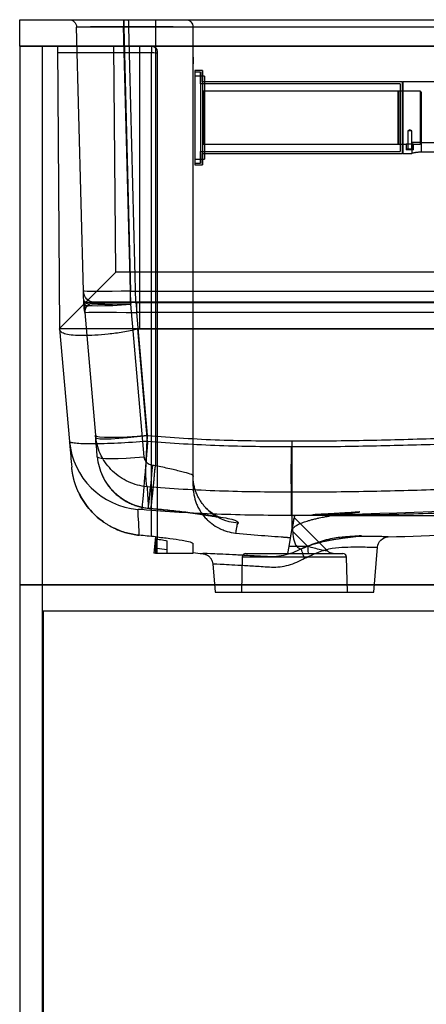
# Model space of a CAD drawing. Units: millimetres. Extents: x 426 to 1478, y 70 to 1608.
# Drawn here: x 1165 to 1273, y 797 to 1058 of the extents above; entities that cross this region are included whole.
import ezdxf
from ezdxf.lldxf.tags import DXFTag

# ---------------------------------------------------------------- set-up
doc = ezdxf.new("R2010")
doc.units = ezdxf.units.MM
doc.layers.add('1', color=7, linetype='Continuous')
doc.layers.add('256', color=7, linetype='Continuous')
doc.styles.add('blockfont', font='simplex.shx')
tags = doc.linetypes.add('DASHED', pattern=[25.72, 12.86, -12.86]).pattern_tags.tags
tags[6:7] = [DXFTag(74, 4), DXFTag(75, 0), DXFTag(340, '0'), DXFTag(46, 0.0), DXFTag(50, 0.0), DXFTag(44, 0.0), DXFTag(45, 0.0)]
tags[4:5] = [DXFTag(74, 4), DXFTag(75, 0), DXFTag(340, '0'), DXFTag(46, 0.0), DXFTag(50, 0.0), DXFTag(44, 0.0), DXFTag(45, 0.0)]
doc.dimstyles.get("Standard").update_dxf_attribs({"dimtxt": 0.18, "dimasz": 0.18, "dimexe": 0.18, "dimexo": 0.0625, "dimgap": 0.09, "dimtad": 0, "dimtih": 1, "dimtoh": 1, "dimdec": 4, "dimzin": 0, "dimdsep": 46, "dimtxsty": 'Standard', "dimcen": 0.09, "dimadec": 0, "dimazin": 0, "dimtfac": 1, "dimtdec": 4, "dimtofl": 0, "dimtmove": 0, "dimatfit": 3, "dimfxl": 0, "dimtolj": 1, "dimtzin": 0, "dimarcsym": 0})

# ---------------------------------------------------------------- blocks, each defined once
blk = doc.blocks.new('_D2')
at = {"layer": '256', "color": 252}
for p, q in [((1418.91, 983.08), (1477.57, 983.08)), ((1461.69, 983.08), (1461.69, 926.52)), ((1246.18, 926.52), (1477.57, 926.52))]:
    blk.add_line(p, q, dxfattribs=at)
for points in [[(1461.69, 983.08), (1465.95, 967.21), (1457.44, 967.21), (1461.69, 983.08)], [(1461.69, 926.52), (1457.44, 942.39), (1465.95, 942.39), (1461.69, 926.52)]]:
    blk.add_solid(points, dxfattribs=at)
at = {"layer": '256', "color": 252, "insert": (1458.88, 932.63), "char_height": 15.875, "attachment_point": 7, "rotation": 90, "line_spacing_factor": 0.903614, "style": 'blockfont'}
blk.add_mtext('\\W01.369;\\Fsimplex.shx;113', dxfattribs=at)

msp = doc.modelspace()

# ---------------------------------------------------------------- linework, layer by layer
at = {"layer": '1', "color": 9}
for p, q in [((1165.181, 1051.124), (1165.181, 1058.124)), ((1165.181, 1058.124), (1411.931, 1058.124)), ((1165.181, 1051.124), (1402.781, 1051.124)), ((1165.181, 1051.124), (1165.181, 908.124)), ((1406.781, 1051.124), (1165.181, 1051.124)), ((1406.781, 908.124), (1165.181, 908.124)), ((1165.181, 908.124), (1165.181, 558.124)), ((1165.181, 908.124), (1404.931, 908.124))]:
    msp.add_line(p, q, dxfattribs=at)
at = {"layer": '1', "color": 13, "linetype": 'DASHED'}
for p, q in [((1182.109, 986.045), (1180.273, 1056.176)), ((1192.746, 1058.124), (1192.746, 1056.298)), ((1194.67, 982.795), (1192.746, 1056.298)), ((1192.746, 1056.298), (1201.181, 1056.298)), ((1192.769, 1058.124), (1192.769, 1056.176)), ((1411.431, 1056.176), (1192.769, 1056.176)), ((1192.769, 1056.176), (1194.605, 986.045)), ((1196.01, 983.099), (1194.097, 1056.176)), ((1201.181, 1058.124), (1201.181, 1056.298)), ((1201.181, 1056.298), (1201.181, 939.754)), ((1211.181, 937.046), (1211.181, 1056.124)), ((1171.181, 1051.093), (1175.181, 1051.124)), ((1171.181, 1051.124), (1171.181, 908.124)), ((1175.181, 1051.124), (1175.769, 976.171)), ((1190.652, 991.124), (1190.181, 1051.124)), ((1196.989, 1051.124), (1196.994, 976.124)), ((1200.181, 1051.124), (1200.181, 1049.298)), ((1200.181, 1049.298), (1175.195, 1049.298)), ((1200.181, 920.974), (1200.181, 1049.298)), ((1201.681, 1049.624), (1201.681, 1049.168)), ((1201.681, 1049.168), (1201.681, 920.26)), ((1213.69, 1044.668), (1211.681, 1044.668)), ((1211.681, 1044.668), (1211.681, 1032.124)), ((1213.19, 1044.168), (1211.681, 1044.168)), ((1214.181, 1043.124), (1211.681, 1043.124)), ((1213.19, 1041.124), (1213.19, 1044.168)), ((1213.19, 1044.168), (1213.19, 1032.124)), ((1213.69, 1044.668), (1213.69, 1032.124)), ((1213.69, 1041.624), (1213.69, 1044.668)), ((1214.181, 1043.124), (1214.181, 1021.124)), ((1213.19, 1041.124), (1213.19, 1032.124)), ((1266.163, 1041.124), (1213.19, 1041.124)), ((1213.69, 1041.624), (1213.69, 1032.124)), ((1266.663, 1041.624), (1213.69, 1041.624)), ((1266.163, 1041.124), (1266.163, 1032.124)), ((1266.788, 1041.624), (1266.663, 1041.499)), ((1266.663, 1041.624), (1266.663, 1032.124)), ((1266.788, 1041.624), (1266.788, 1022.624)), ((1296.181, 1041.624), (1266.788, 1041.624)), ((1213.931, 1039.174), (1213.931, 1025.074)), ((1214.181, 1039.174), (1213.931, 1039.174)), ((1265.606, 1039.124), (1213.931, 1039.124)), ((1265.606, 1025.124), (1265.606, 1039.124)), ((1265.681, 1039.028), (1265.606, 1039.028)), ((1265.681, 1039.124), (1265.681, 1025.124)), ((1271.431, 1039.124), (1265.681, 1039.124)), ((1271.431, 1039.124), (1271.431, 1025.124)), ((1271.681, 1038.874), (1271.681, 1025.374)), ((1211.681, 1032.124), (1211.681, 1019.58)), ((1213.19, 1032.124), (1213.19, 1023.124)), ((1213.19, 1032.124), (1213.19, 1020.08)), ((1213.69, 1032.124), (1213.69, 1019.58)), ((1213.69, 1032.124), (1213.69, 1022.624)), ((1266.163, 1032.124), (1266.163, 1023.124)), ((1266.663, 1032.124), (1266.663, 1022.624)), ((1268.681, 1028.924), (1268.181, 1028.624)), ((1269.181, 1028.624), (1268.181, 1028.624)), ((1268.181, 1028.624), (1268.181, 1023.624)), ((1269.181, 1028.624), (1268.681, 1028.924)), ((1269.181, 1023.624), (1269.181, 1028.624)), ((1213.931, 1025.124), (1265.606, 1025.124)), ((1213.931, 1025.074), (1214.181, 1025.074)), ((1265.606, 1025.22), (1265.681, 1025.22)), ((1265.681, 1025.124), (1267.693, 1025.124)), ((1267.681, 1025.126), (1267.681, 1023.749)), ((1271.681, 1025.571), (1269.181, 1025.571)), ((1269.181, 1025.571), (1269.181, 1022.624)), ((1269.681, 1025.124), (1271.431, 1025.124)), ((1269.681, 1023.749), (1269.681, 1025.124)), ((1271.681, 1025.571), (1271.681, 1022.959)), ((1271.681, 1025.571), (1278.681, 1025.571)), ((1213.19, 1020.08), (1213.19, 1023.124)), ((1213.19, 1023.124), (1266.163, 1023.124)), ((1213.69, 1019.58), (1213.69, 1022.624)), ((1213.69, 1022.624), (1266.663, 1022.624)), ((1266.663, 1022.749), (1266.788, 1022.624)), ((1266.788, 1022.624), (1269.21, 1022.624)), ((1269.681, 1023.749), (1267.681, 1023.749)), ((1269.556, 1023.624), (1267.806, 1023.624)), ((1278.681, 1022.959), (1271.681, 1022.959)), ((1211.681, 1021.124), (1214.181, 1021.124)), ((1211.681, 1020.08), (1213.19, 1020.08)), ((1211.681, 1019.58), (1213.69, 1019.58)), ((1190.652, 991.124), (1175.77, 976.124)), ((1402.31, 991.124), (1190.652, 991.124)), ((1194.605, 983.124), (1194.605, 986.045)), ((1194.605, 986.045), (1410.431, 986.045)), ((1182.187, 983.099), (1182.176, 983.494)), ((1182.187, 983.096), (1182.187, 983.099)), ((1182.221, 982.705), (1182.187, 983.096)), ((1194.605, 983.124), (1185.108, 983.124)), ((1410.431, 983.124), (1194.605, 983.124)), ((1194.67, 982.796), (1194.672, 982.719)), ((1194.672, 982.719), (1194.679, 982.642)), ((1198.227, 942.083), (1194.679, 982.643)), ((1196.012, 983.099), (1196.249, 980.385)), ((1196.012, 983.099), (1400.935, 983.099)), ((1182.424, 980.385), (1185.273, 947.821)), ((1392.508, 980.385), (1196.249, 980.385)), ((1199.098, 947.821), (1196.249, 980.385)), ((1175.77, 976.124), (1402.31, 976.124)), ((1175.77, 976.124), (1175.77, 976.124)), ((1175.776, 976.062), (1178.39, 946.174)), ((1199.125, 946.212), (1196.513, 976.059)), ((1196.648, 976.092), (1391.236, 976.092)), ((1237.966, 925.989), (1246.899, 917.057)), ((1237.376, 922.53), (1241.585, 918.321)), ((1201.181, 920.877), (1200.761, 916.501)), ((1201.181, 920.877), (1201.181, 916.501)), ((1201.681, 916.501), (1201.681, 920.259)), ((1237.069, 921.03), (1236.591, 918.321)), ((1204.181, 919.822), (1204.181, 916.501)), ((1211.181, 916.501), (1211.181, 919.146)), ((1236.591, 918.321), (1236.265, 916.471)), ((1241.585, 918.321), (1236.591, 918.321)), ((1259.107, 906.215), (1260.072, 918.097)), ((1201.181, 916.501), (1200.761, 916.501)), ((1201.181, 916.501), (1211.181, 916.501)), ((1224.194, 915.491), (1224.005, 906.215)), ((1238.056, 915.491), (1224.194, 915.491)), ((1225.194, 916.471), (1238.056, 916.471)), ((1238.056, 916.471), (1250.917, 916.471)), ((1251.917, 915.491), (1238.056, 915.491)), ((1252.107, 906.215), (1251.917, 915.491)), ((1216.398, 913.678), (1217.005, 906.215)), ((1171.181, 908.124), (1171.181, 558.124)), ((1217.005, 906.215), (1259.107, 906.215)), ((1379.928, 901.124), (1171.431, 901.124)), ((1171.431, 901.124), (1171.431, 591.124))]:
    msp.add_line(p, q, dxfattribs=at)
at = {"layer": '1', "color": 13, "linetype": 'DASHED', "extrusion": (0, 0, -1)}
for centre, radius, start, end in [((-1178.274, 1056.124), 2, 90, 178.5), ((-1209.181, 1056.124), 2, 90, 180), ((-1200.181, 1049.624), 1.5, 90, 180), ((-1185.108, 986.124), 3, 270, 358.5), ((-1248.313, 918.471), 2, 270, 315)]:
    msp.add_arc(centre, radius, start, end, dxfattribs=at)
at = {"layer": '1', "color": 13, "linetype": 'DASHED'}
for centre, radius, start, end in [((1271.431, 1038.874), 0.25, 0, 90), ((1271.431, 1025.374), 0.25, -90, 0), ((1267.806, 1023.749), 0.125, 180, 270), ((1269.556, 1023.749), 0.125, -90, 0), ((1225.194, 915.471), 1, 90, 178.83083), ((1250.917, 915.471), 1, 1.16917, 90)]:
    msp.add_arc(centre, radius, start, end, dxfattribs=at)
at = {"layer": '1', "color": 13, "linetype": 'DASHED', "extrusion": (0, 0, -1)}
for centre, major_axis, ratio, start_param, end_param in [((1192.779, 1056.124), (-12.506, 0.052), 0.0139273, 6.2827622, 7.851277), ((1192.779, 1056.124), (-12.506, 0.052), 0.004183, 6.2830582, 7.8531693), ((1194.229, 1056.124), (-13.956, 0.052), 0.0037158, 6.2830741, 7.8444645), ((1201.181, 1056.124), (-10, 0), 0.0174311, 1.5707963, 3.1415927), ((1194.612, 986.124), (12.502, 0.079), 0.0062778, 1.5713566, 3.1414677), ((1194.672, 983.808), (12.486, 0.709), 0.0869764, 1.5757352, 3.1389353), ((1197.169, 982.86), (-0.145, 2.496), 1, 4.6830178, 4.7441043), ((1196.5, 980.124), (-14.076, 0.262), 0.0182393, 6.281247, 7.8357862), ((1197.165, 751.558), (-0.173, 224.569), 0.0871319, 6.2586941, 6.2655836)]:
    msp.add_ellipse(centre, major_axis=major_axis, ratio=ratio, start_param=start_param, end_param=end_param, dxfattribs=at)
at = {"layer": '1', "color": 13, "linetype": 'DASHED'}
for centre, major_axis, ratio, start_param, end_param in [((1194.079, 1056.124), (0, 2), 0.0087265, 4.7385689, 6.2831853), ((1200.181, 1049.168), (1.5, 0), 0.0871557, 0, 1.5707963), ((1185.174, 983.636), (-2.999, -0.079), 0.881819, 0, 0.6960351), ((1194.67, 983.884), (-12.496, -0.327), 0.0871261, 0, 1.5685149), ((1185.215, 982.904), (2.989, 0.261), 0.8432084, 3.1415927, 3.6189565), ((1194.679, 983.732), (12.452, 1.089), 0.0868266, 3.1415927, 4.7047928), ((1196.223, 980.124), (0, -3), 0.0087265, 1.6580628, 3.1415927), ((1198.314, 947.917), (19.924, 1.743), 0.9921463, 3.1415927, 4.5379175), ((1199.22, 949.041), (-13.947, -1.22), 0.0860778, 0, 1.5545392), ((1199.224, 949.001), (13.888, 1.764), 0.085382, 3.1466148, 4.6927811), ((1199.298, 947.956), (-1.716, -19.926), 0.0011887, 4.8000816, 6.1587329), ((1198.227, 943.173), (12.452, 1.089), 0.0868266, 3.1415927, 4.7047928), ((1200.481, 940.91), (1.18, 12.444), 0.0082597, 3.0496759, 4.6255133), ((1201.181, 940.844), (-1.168, -12.445), 0.0081769, 6.1910388, 7.7670981), ((1201.181, 940.844), (1.168, 12.445), 0.0081769, 3.1424137, 4.6255055), ((1223.681, 937.046), (-12.5, 0), 0.99564, 0, 0.0123428), ((1223.681, 937.046), (-12.5, 0), 0.99564, 0.747261, 1.524974), ((1241.736, 918.471), (0, 2), 0.0753073, 1.6459618, 3.1415927)]:
    msp.add_ellipse(centre, major_axis=major_axis, ratio=ratio, start_param=start_param, end_param=end_param, dxfattribs=at)
for points, knots in [([(1211.234, 1048.17), (1211.234, 1048.174), (1211.234, 1048.183), (1211.234, 1048.174), (1211.234, 1048.17), (1211.234, 1047.95), (1211.234, 1047.512)], [0, 0, 0, 0, 0.0011857, 0.0011857, 0.0011857, 1, 1, 1, 1]), ([(1211.234, 1047.042), (1211.234, 1047.038), (1211.234, 1047.029), (1211.234, 1047.038), (1211.234, 1047.042), (1211.234, 1047.169), (1211.234, 1047.439), (1211.234, 1047.444), (1211.234, 1048.162), (1211.234, 1048.155)], [0, 0, 0, 0, 0.0002383, 0.0002383, 0.0002383, 0.5001192, 0.5001192, 0.5001192, 1, 1, 1, 1]), ([(1211.234, 1046.773), (1211.234, 1046.777), (1211.234, 1046.998), (1211.234, 1047.439), (1211.234, 1047.444), (1211.234, 1048.155), (1211.234, 1048.16)], [0, 0, 0, 0, 0.4998232, 0.4998232, 0.4998232, 1, 1, 1, 1]), ([(1211.234, 1047.911), (1211.234, 1047.916), (1211.234, 1047.925), (1211.234, 1047.916), (1211.234, 1047.911), (1211.234, 1047.784), (1211.234, 1047.514), (1211.234, 1047.51), (1211.234, 1046.792), (1211.234, 1046.799)], [0, 0, 0, 0, 0.0002383, 0.0002383, 0.0002383, 0.5001192, 0.5001192, 0.5001192, 1, 1, 1, 1]), ([(1211.234, 1047.911), (1211.234, 1047.916), (1211.234, 1047.925), (1211.234, 1047.916), (1211.234, 1047.911), (1211.234, 1047.784), (1211.234, 1047.514), (1211.234, 1047.51), (1211.234, 1046.792), (1211.234, 1046.799)], [0, 0, 0, 0, 0.0002383, 0.0002383, 0.0002383, 0.5001192, 0.5001192, 0.5001192, 1, 1, 1, 1]), ([(1211.234, 1047.911), (1211.234, 1047.916), (1211.234, 1047.925), (1211.234, 1047.916), (1211.234, 1047.911), (1211.234, 1047.789), (1211.234, 1047.596)], [0, 0, 0, 0, 0.0010695, 0.0010695, 0.0010695, 1, 1, 1, 1]), ([(1211.234, 1047.922), (1211.234, 1047.918), (1211.234, 1047.724), (1211.234, 1047.229), (1211.234, 1047.028), (1211.234, 1047.037), (1211.234, 1047.229), (1211.234, 1047.477)], [0, 0, 0, 0, 0.3331651, 0.3331651, 0.6665825, 0.6665825, 1, 1, 1, 1]), ([(1211.234, 1047.501), (1211.234, 1047.455), (1211.234, 1047.414), (1211.234, 1047.369), (1211.234, 1047.378), (1211.234, 1047.383), (1211.234, 1047.372), (1211.234, 1047.175), (1211.234, 1047.029), (1211.234, 1047.038), (1211.234, 1047.079), (1211.234, 1047.164), (1211.234, 1047.174), (1211.234, 1047.166), (1211.234, 1047.161), (1211.234, 1046.93), (1211.234, 1046.77), (1211.234, 1046.777)], [0, 0, 0, 0, 0.1666667, 0.1666667, 0.1666667, 0.3333333, 0.3333333, 0.3333333, 0.5, 0.5, 0.6666667, 0.6666667, 0.6666667, 0.8333333, 0.8333333, 0.8333333, 1, 1, 1, 1]), ([(1211.234, 1047.004), (1211.234, 1047.009), (1211.234, 1047.016), (1211.234, 1047.004), (1211.234, 1046.878), (1211.234, 1046.77), (1211.234, 1046.777)], [0, 0, 0, 0, 0.0008503, 0.0008503, 0.0008503, 1, 1, 1, 1]), ([(1211.234, 1046.667), (1211.234, 1046.672), (1211.234, 1046.678), (1211.234, 1046.667), (1211.234, 1046.513), (1211.234, 1046.413), (1211.234, 1046.418), (1211.234, 1046.423), (1211.234, 1046.462), (1211.234, 1046.535)], [0, 0, 0, 0, 0.4091664, 0.4091664, 0.4091664, 0.8183328, 0.8183328, 0.8183328, 1, 1, 1, 1]), ([(1267.681, 1025.124), (1267.706, 1025.128), (1267.714, 1025.129), (1267.733, 1025.131), (1267.755, 1025.134), (1267.783, 1025.138), (1267.814, 1025.142), (1267.831, 1025.144), (1267.885, 1025.15), (1267.927, 1025.155), (1268.019, 1025.164), (1268.07, 1025.169), (1268.179, 1025.178), (1268.236, 1025.182), (1268.327, 1025.187), (1268.358, 1025.188), (1268.421, 1025.191), (1268.453, 1025.192), (1268.548, 1025.195), (1268.614, 1025.196), (1268.746, 1025.196), (1268.811, 1025.195), (1268.907, 1025.192), (1268.939, 1025.191), (1269.001, 1025.188), (1269.033, 1025.187), (1269.123, 1025.182), (1269.181, 1025.178), (1269.262, 1025.171), (1269.289, 1025.169), (1269.34, 1025.165), (1269.364, 1025.162), (1269.433, 1025.155), (1269.475, 1025.151), (1269.53, 1025.144), (1269.547, 1025.142), (1269.577, 1025.138), (1269.605, 1025.134), (1269.627, 1025.131), (1269.647, 1025.129), (1269.655, 1025.128), (1269.673, 1025.125), (1269.685, 1025.123), (1269.679, 1025.124)], [0, 0, 0, 0, 0.0939099, 0.0939099, 0.1251544, 0.1563989, 0.1563989, 0.1876434, 0.1876434, 0.2501324, 0.2501324, 0.3126213, 0.3126213, 0.3751103, 0.3751103, 0.4063548, 0.4063548, 0.4375993, 0.4375993, 0.5000882, 0.5000882, 0.5625772, 0.5625772, 0.5938217, 0.5938217, 0.6250662, 0.6250662, 0.6875551, 0.6875551, 0.7187996, 0.7187996, 0.7500441, 0.7500441, 0.8125331, 0.8125331, 0.8437776, 0.8437776, 0.8750221, 0.9062665, 0.9062665, 0.937511, 0.937511, 1, 1, 1, 1]), ([(1271.681, 1022.959), (1271.515, 1022.959), (1271.352, 1022.954), (1271.111, 1022.942), (1271.032, 1022.936), (1270.875, 1022.924), (1270.797, 1022.917), (1270.57, 1022.893), (1270.427, 1022.874), (1270.223, 1022.844), (1270.157, 1022.833), (1270.03, 1022.812), (1269.97, 1022.801), (1269.798, 1022.768), (1269.695, 1022.747), (1269.558, 1022.716), (1269.515, 1022.707), (1269.438, 1022.689), (1269.369, 1022.672), (1269.313, 1022.658), (1269.266, 1022.646), (1269.245, 1022.641), (1269.197, 1022.628), (1269.183, 1022.625), (1269.178, 1022.623)], [0, 0, 0, 0, 0.1249136, 0.1249136, 0.1873704, 0.1873704, 0.2498272, 0.2498272, 0.3747408, 0.3747408, 0.4371976, 0.4371976, 0.4996545, 0.4996545, 0.6245681, 0.6245681, 0.6870249, 0.6870249, 0.7494817, 0.8119385, 0.8119385, 0.8743953, 0.8743953, 1, 1, 1, 1]), ([(1182.175, 983.557), (1182.178, 983.413), (1182.184, 983.265), (1182.201, 982.96), (1182.212, 982.804), (1182.227, 982.643)], [0, 0, 0, 0, 0.5, 0.5, 1, 1, 1, 1]), ([(1196.01, 983.099), (1194.179, 983.102), (1192.375, 983.071), (1189.034, 983.028), (1187.498, 983.014), (1184.953, 983.014), (1183.924, 983.029), (1182.548, 983.071), (1182.185, 983.104), (1182.187, 983.098)], [0, 0, 0, 0, 0.25, 0.25, 0.5, 0.5, 0.75, 0.75, 1, 1, 1, 1]), ([(1185.108, 983.124), (1184.69, 983.124), (1184.271, 982.94), (1183.512, 982.469), (1183.176, 982.176), (1182.917, 981.88)], [0, 0, 0, 0, 0.5, 0.5, 1, 1, 1, 1]), ([(1196.011, 983.099), (1196.011, 983.099), (1196.011, 983.099), (1196.011, 983.099), (1196.011, 983.099), (1196.011, 983.099), (1196.011, 983.099), (1196.011, 983.099), (1196.011, 983.099), (1196.011, 983.099), (1196.011, 983.099), (1196.011, 983.099), (1196.011, 983.099), (1196.011, 983.099)], [0, 0, 0, 0, 0.2499999, 0.2499999, 0.5, 0.5, 0.8478267, 0.8478267, 0.9347833, 0.9347833, 0.9782615, 0.9782615, 1, 1, 1, 1]), ([(1182.662, 981.514), (1182.696, 981.579), (1182.734, 981.642), (1182.819, 981.763), (1182.866, 981.822), (1182.917, 981.88)], [0, 0, 0, 0, 0.5, 0.5, 1, 1, 1, 1]), ([(1196.513, 976.059), (1195.186, 975.685), (1193.863, 975.408), (1191.246, 974.958), (1189.937, 974.786), (1187.441, 974.522), (1186.253, 974.429), (1183.998, 974.306), (1182.934, 974.277), (1180.064, 974.277), (1178.51, 974.393), (1176.932, 974.788), (1176.521, 974.96), (1175.959, 975.414), (1175.808, 975.692), (1175.776, 976.062)], [0, 0, 0, 0, 0.125, 0.125, 0.25, 0.25, 0.375, 0.375, 0.5, 0.5, 0.75, 0.75, 0.875, 0.875, 1, 1, 1, 1]), ([(1237.4, 946.347), (1243.736, 946.281), (1250.066, 946.378), (1262.725, 946.617), (1269.052, 946.789), (1288.03, 947.383), (1300.678, 947.866), (1338.619, 949.442), (1363.903, 950.709), (1389.17, 952.4)], [0, 0, 0, 0, 0.125, 0.125, 0.25, 0.25, 0.5, 0.5, 1, 1, 1, 1]), ([(1389.018, 950.739), (1363.757, 949.054), (1338.473, 947.788), (1300.53, 946.222), (1287.881, 945.745), (1268.904, 945.17), (1262.578, 945.005), (1249.922, 944.783), (1243.593, 944.697), (1237.26, 944.767)], [0, 0, 0, 0, 0.5, 0.5, 0.75, 0.75, 0.875, 0.875, 1, 1, 1, 1]), ([(1199.125, 946.212), (1196.389, 946), (1193.677, 945.83), (1188.702, 945.6), (1186.401, 945.538), (1183.54, 945.533), (1182.666, 945.546), (1181.164, 945.6), (1180.526, 945.641), (1179.482, 945.75), (1179.079, 945.819), (1178.541, 945.978), (1178.399, 946.07), (1178.39, 946.174)], [0, 0, 0, 0, 0.25, 0.25, 0.5, 0.5, 0.625, 0.625, 0.75, 0.75, 0.875, 0.875, 1, 1, 1, 1]), ([(1178.39, 946.174), (1178.508, 944.827), (1178.615, 943.602), (1178.814, 941.329), (1178.905, 940.29), (1178.984, 939.393)], [0, 0, 0, 0, 0.5, 0.5, 1, 1, 1, 1]), ([(1198.969, 934.17), (1197.276, 934.324), (1195.585, 934.772), (1192.488, 936.186), (1191.058, 937.159), (1188.624, 939.491), (1187.59, 940.882), (1186.062, 943.898), (1185.553, 945.542), (1185.337, 947.231)], [0, 0, 0, 0, 0.25, 0.25, 0.5, 0.5, 0.75, 0.75, 1, 1, 1, 1]), ([(1198.969, 934.17), (1198.866, 934.389), (1198.786, 934.903), (1198.689, 936.438), (1198.67, 937.468), (1198.693, 939.897), (1198.737, 941.331), (1198.879, 944.412), (1198.979, 946.08), (1199.102, 947.781)], [0, 0, 0, 0, 0.25, 0.25, 0.5, 0.5, 0.75, 0.75, 1, 1, 1, 1]), ([(1199.102, 947.781), (1205.474, 947.226), (1211.85, 946.825), (1224.617, 946.381), (1231.007, 946.322), (1237.4, 946.349)], [0, 0, 0, 0, 0.5, 0.5, 1, 1, 1, 1]), ([(1237.26, 944.767), (1230.895, 944.753), (1224.532, 944.821), (1211.819, 945.27), (1205.469, 945.666), (1199.125, 946.212)], [0, 0, 0, 0, 0.5, 0.5, 1, 1, 1, 1]), ([(1237.4, 946.347), (1237.393, 945.646), (1237.38, 944.267), (1237.366, 942.308), (1237.354, 940.511), (1237.346, 938.899), (1237.341, 937.481), (1237.338, 936.263), (1237.337, 935.241), (1237.339, 934.409), (1237.342, 933.757), (1237.347, 933.272), (1237.353, 932.929), (1237.358, 932.807), (1237.361, 932.748)], [0, 0, 0, 0, 0.1029352, 0.2023059, 0.2981123, 0.3903544, 0.4790326, 0.5641468, 0.6456974, 0.7236845, 0.7981081, 0.8689685, 0.9362657, 1, 1, 1, 1]), ([(1237.327, 926.635), (1237.309, 926.893), (1237.293, 927.531), (1237.268, 929.558), (1237.259, 930.898), (1237.247, 934.197), (1237.244, 936.084), (1237.246, 939.223), (1237.248, 940.296), (1237.253, 942.494), (1237.256, 943.634), (1237.26, 944.767)], [0, 0, 0, 0, 0.25, 0.25, 0.5, 0.5, 0.75, 0.75, 0.875, 0.875, 1, 1, 1, 1]), ([(1185.775, 942.083), (1185.927, 940.345), (1186.374, 938.678), (1187.846, 935.518), (1188.839, 934.098), (1192.529, 930.395), (1195.808, 928.848), (1199.297, 928.519)], [0, 0, 0, 0, 0.25, 0.25, 0.5, 0.5, 1, 1, 1, 1]), ([(1200.481, 939.82), (1200.409, 939.827), (1200.336, 939.837), (1200.193, 939.863), (1200.123, 939.88), (1199.915, 939.937), (1199.78, 939.987), (1199.583, 940.08), (1199.518, 940.114), (1199.393, 940.187), (1199.332, 940.226), (1199.156, 940.35), (1199.046, 940.443), (1198.892, 940.597), (1198.843, 940.651), (1198.75, 940.762), (1198.707, 940.819), (1198.583, 940.996), (1198.511, 941.12), (1198.419, 941.318), (1198.392, 941.385), (1198.342, 941.52), (1198.321, 941.589), (1198.265, 941.797), (1198.24, 941.939), (1198.227, 942.083)], [0, 0, 0, 0, 0.0625, 0.0625, 0.125, 0.125, 0.25, 0.25, 0.3125, 0.3125, 0.375, 0.375, 0.5, 0.5, 0.5625, 0.5625, 0.625, 0.625, 0.75, 0.75, 0.8125, 0.8125, 0.875, 0.875, 1, 1, 1, 1]), ([(1180.751, 932.768), (1180.731, 932.812), (1180.69, 932.901), (1180.63, 933.035), (1180.57, 933.169), (1180.512, 933.304), (1180.455, 933.439), (1180.398, 933.575), (1180.343, 933.711), (1180.288, 933.848), (1180.235, 933.985), (1180.182, 934.122), (1180.131, 934.26), (1180.08, 934.399), (1180.031, 934.538), (1179.982, 934.678), (1179.934, 934.818), (1179.888, 934.958), (1179.842, 935.099), (1179.798, 935.24), (1179.754, 935.382), (1179.712, 935.525), (1179.67, 935.667), (1179.63, 935.811), (1179.591, 935.954), (1179.552, 936.099), (1179.515, 936.243), (1179.479, 936.389), (1179.444, 936.534), (1179.41, 936.68), (1179.377, 936.827), (1179.345, 936.974), (1179.314, 937.122), (1179.284, 937.27), (1179.255, 937.418), (1179.228, 937.568), (1179.201, 937.717), (1179.176, 937.867), (1179.152, 938.017), (1179.128, 938.168), (1179.106, 938.32), (1179.085, 938.472), (1179.066, 938.624), (1179.047, 938.777), (1179.029, 938.93), (1179.013, 939.084), (1178.998, 939.238), (1178.988, 939.341), (1178.984, 939.393)], [0, 0, 0, 0, 0.0212785, 0.0425632, 0.063855, 0.0851548, 0.1064635, 0.1277819, 0.1491109, 0.1704516, 0.1918047, 0.2131713, 0.2345523, 0.2559487, 0.2773614, 0.2987914, 0.3202397, 0.3417072, 0.3631951, 0.3847043, 0.4062358, 0.4277907, 0.44937, 0.4709747, 0.492606, 0.5142649, 0.5359524, 0.5576696, 0.5794178, 0.6011978, 0.6230109, 0.6448582, 0.6667407, 0.6886597, 0.7106163, 0.7326115, 0.7546466, 0.7767228, 0.7988411, 0.8210028, 0.843209, 0.8654609, 0.8877598, 0.9101068, 0.9325031, 0.9549499, 0.9774485, 1, 1, 1, 1]), ([(1211.181, 937.046), (1211.181, 937.181), (1210.911, 937.354), (1209.897, 937.717), (1209.142, 937.92), (1207.285, 938.389), (1206.175, 938.656), (1203.765, 939.201), (1202.483, 939.479), (1201.181, 939.754)], [0, 0, 0, 0, 0.25, 0.25, 0.5, 0.5, 0.75, 0.75, 1, 1, 1, 1]), ([(1389.267, 938.711), (1363.981, 937.031), (1338.669, 935.77), (1300.694, 934.204), (1288.035, 933.725), (1269.039, 933.149), (1262.707, 932.984), (1250.037, 932.763), (1243.697, 932.677), (1237.361, 932.748)], [0, 0, 0, 0, 0.5, 0.5, 0.75, 0.75, 0.875, 0.875, 1, 1, 1, 1]), ([(1187.044, 937.228), (1187.065, 937.18), (1187.267, 936.738), (1187.689, 935.924), (1188.385, 934.824), (1189.179, 933.781), (1190.064, 932.81), (1191.025, 931.925), (1192.055, 931.129), (1193.16, 930.418), (1194.322, 929.808), (1195.528, 929.305), (1196.769, 928.908), (1198.03, 928.622), (1198.88, 928.507), (1199.299, 928.469)], [0, 0, 0, 0, 0.0099752, 0.0923742, 0.1740791, 0.2571694, 0.3413811, 0.4234311, 0.5053332, 0.5886203, 0.6728227, 0.7546153, 0.8367439, 0.920253, 1, 1, 1, 1]), ([(1200.012, 928.398), (1200.457, 928.356), (1201.417, 928.265), (1202.887, 928.118), (1204.406, 927.959), (1205.887, 927.797), (1207.331, 927.631), (1208.738, 927.462), (1210.106, 927.29), (1211.417, 927.116), (1212.654, 926.945), (1213.803, 926.777), (1214.849, 926.616), (1215.786, 926.463), (1216.603, 926.322), (1217.292, 926.194), (1217.827, 926.087), (1218.217, 926.002), (1218.476, 925.94), (1218.624, 925.901), (1218.671, 925.888), (1218.623, 925.902), (1218.487, 925.948), (1218.269, 926.03), (1217.952, 926.163), (1217.567, 926.346), (1217.1, 926.596), (1216.582, 926.912), (1216.002, 927.314), (1215.372, 927.816), (1214.715, 928.424), (1214.058, 929.136), (1213.429, 929.943), (1212.852, 930.832), (1212.345, 931.79), (1211.92, 932.803), (1211.584, 933.861), (1211.337, 934.989), (1211.201, 936.057), (1211.187, 936.758), (1211.193, 937.047)], [0, 0, 0, 0, 0.0307061, 0.0663563, 0.1018809, 0.1371231, 0.1717767, 0.2069414, 0.2422962, 0.2776102, 0.3126206, 0.3470917, 0.3807849, 0.4135186, 0.4453579, 0.4759098, 0.5051499, 0.5296498, 0.5523607, 0.5732696, 0.5924958, 0.6102824, 0.6269757, 0.6429999, 0.6588371, 0.6771848, 0.6941357, 0.7120556, 0.7313196, 0.752168, 0.7745715, 0.7982475, 0.8228196, 0.8479699, 0.8734815, 0.8992188, 0.9250988, 0.9510705, 0.9798979, 1, 1, 1, 1]), ([(1211.181, 934.331), (1211.181, 934.393), (1211.181, 934.47), (1211.181, 934.761), (1211.181, 934.963), (1211.181, 935.693), (1211.181, 936.298), (1211.181, 937.046)], [0, 0, 0, 0, 0.25, 0.25, 0.5, 0.5, 1, 1, 1, 1]), ([(1237.361, 932.747), (1230.958, 932.734), (1224.551, 932.803), (1211.752, 933.245), (1205.354, 933.633), (1198.969, 934.17)], [0, 0, 0, 0, 0.5, 0.5, 1, 1, 1, 1]), ([(1198.969, 934.17), (1199.031, 933.09), (1199.052, 932.092), (1199.219, 930.206), (1199.266, 929.324), (1199.297, 928.519)], [0, 0, 0, 0, 0.5, 0.5, 1, 1, 1, 1]), ([(1211.181, 934.331), (1211.181, 934.307), (1211.181, 934.283), (1211.181, 934.236), (1211.181, 934.211), (1211.182, 934.139), (1211.184, 933.994), (1211.19, 933.849), (1211.203, 933.559), (1211.216, 933.367), (1211.252, 932.982), (1211.275, 932.789), (1211.328, 932.407), (1211.359, 932.217), (1211.536, 931.274), (1211.745, 930.54), (1212.158, 929.469), (1212.313, 929.117), (1212.657, 928.424), (1212.844, 928.088), (1213.447, 927.111), (1213.906, 926.501), (1214.551, 925.79), (1214.683, 925.65), (1214.955, 925.377), (1215.095, 925.243), (1215.521, 924.852), (1215.816, 924.607), (1216.728, 923.914), (1217.376, 923.509), (1218.15, 923.119), (1218.237, 923.077), (1218.412, 922.994), (1218.499, 922.954), (1218.764, 922.836), (1218.941, 922.761), (1219.477, 922.551), (1219.839, 922.428), (1220.939, 922.11), (1221.691, 921.965), (1222.461, 921.889)], [0, 0, 0, 0, 0.0039063, 0.0039063, 0.0078125, 0.0078125, 0.015625, 0.03125, 0.03125, 0.0625, 0.0625, 0.09375, 0.09375, 0.125, 0.125, 0.25, 0.25, 0.3125, 0.3125, 0.375, 0.375, 0.5, 0.5, 0.53125, 0.53125, 0.5625, 0.5625, 0.625, 0.625, 0.75, 0.75, 0.765625, 0.765625, 0.78125, 0.78125, 0.8125, 0.8125, 0.875, 0.875, 1, 1, 1, 1]), ([(1237.327, 926.635), (1244.23, 926.555), (1251.128, 926.642), (1264.924, 926.882), (1271.82, 927.064), (1292.505, 927.698), (1306.293, 928.226), (1347.65, 929.984), (1375.204, 931.448), (1402.729, 933.425)], [0, 0, 0, 0, 0.125, 0.125, 0.25, 0.25, 0.5, 0.5, 1, 1, 1, 1]), ([(1180.716, 932.844), (1180.728, 932.819), (1180.74, 932.794), (1181.027, 932.174), (1181.329, 931.597), (1181.659, 931.037)], [0, 0, 0, 0, 0.0407036, 0.0407036, 1, 1, 1, 1]), ([(1180.751, 932.768), (1181.482, 931.192), (1182.401, 929.742), (1184.606, 927.089), (1185.892, 925.899), (1187.292, 924.904)], [0, 0, 0, 0, 0.5, 0.5, 1, 1, 1, 1]), ([(1187.292, 924.904), (1185.893, 925.898), (1184.604, 927.093), (1182.405, 929.735), (1181.48, 931.197), (1180.751, 932.768)], [0, 0, 0, 0, 0.5, 0.5, 1, 1, 1, 1]), ([(1196.559, 928.147), (1196.558, 928.161), (1196.577, 928.174), (1196.653, 928.194), (1196.711, 928.202), (1196.855, 928.211), (1196.943, 928.213), (1197.135, 928.211), (1197.242, 928.207), (1197.431, 928.196), (1197.512, 928.191), (1197.593, 928.184)], [0, 0, 0, 0, 0.2126413, 0.2126413, 0.427535, 0.427535, 0.6395422, 0.6395422, 0.8497048, 0.8497048, 1, 1, 1, 1]), ([(1196.876, 921.302), (1196.886, 922.202), (1196.857, 923.248), (1196.751, 924.972), (1196.681, 925.574), (1196.595, 926.819), (1196.59, 927.467), (1196.559, 928.147)], [0, 0, 0, 0, 0.5, 0.5, 0.75, 0.75, 1, 1, 1, 1]), ([(1197.593, 928.184), (1204.203, 927.619), (1210.82, 927.207), (1224.066, 926.722), (1230.695, 926.637), (1237.327, 926.635)], [0, 0, 0, 0, 0.5, 0.5, 1, 1, 1, 1]), ([(1200.008, 928.452), (1201.513, 928.311), (1202.994, 928.164), (1205.911, 927.855), (1207.362, 927.693), (1210.134, 927.36), (1211.448, 927.192), (1213.944, 926.847), (1215.144, 926.673), (1217.324, 926.336), (1218.317, 926.172), (1220.08, 925.845), (1220.838, 925.684), (1222.652, 925.211), (1223.269, 924.889), (1223.108, 924.614)], [0, 0, 0, 0, 0.125, 0.125, 0.25, 0.25, 0.375, 0.375, 0.5, 0.5, 0.625, 0.625, 0.75, 0.75, 1, 1, 1, 1]), ([(1262.972, 920.853), (1286.311, 921.55), (1309.637, 922.641), (1356.256, 925.347), (1379.549, 926.969), (1402.823, 928.823)], [0, 0, 0, 0, 0.5, 0.5, 1, 1, 1, 1]), ([(1237.327, 926.635), (1237.397, 924.738), (1237.475, 923.044), (1237.771, 920.718), (1237.892, 919.976), (1238.271, 918.946), (1238.429, 918.615), (1238.937, 918.032), (1239.27, 917.75), (1239.935, 917.716)], [0, 0, 0, 0, 0.5, 0.5, 0.75, 0.75, 0.875, 0.875, 1, 1, 1, 1]), ([(1237.376, 922.525), (1237.543, 923.535), (1237.726, 924.544), (1237.957, 925.655), (1238.031, 925.962), (1238.164, 926.385), (1238.223, 926.493), (1238.266, 926.541), (1238.255, 926.533), (1238.261, 926.553), (1238.263, 926.561), (1238.27, 926.587), (1238.272, 926.599), (1238.279, 926.628)], [0, 0, 0, 0, 0.25, 0.25, 0.375, 0.375, 0.5, 0.5, 0.625, 0.625, 0.75, 0.75, 1, 1, 1, 1]), ([(1238.036, 926.416), (1238.027, 926.36), (1238.029, 926.374), (1238.017, 926.296), (1238.003, 926.21), (1237.94, 925.834), (1237.893, 925.551), (1237.715, 924.502), (1237.542, 923.527), (1237.376, 922.525)], [0, 0, 0, 0, 0.5, 0.5, 0.625, 0.625, 0.75, 0.75, 1, 1, 1, 1]), ([(1237.429, 922.839), (1237.497, 922.959), (1237.67, 923.186), (1238.022, 923.512), (1238.433, 923.803), (1238.879, 924.062), (1239.336, 924.288), (1239.846, 924.51), (1240.412, 924.728), (1241.072, 924.955), (1241.856, 925.196), (1242.745, 925.442), (1243.676, 925.672), (1244.594, 925.878), (1245.4, 926.047), (1246.053, 926.174), (1246.565, 926.27), (1246.986, 926.347), (1247.52, 926.441), (1248.232, 926.56), (1248.95, 926.674), (1249.578, 926.769), (1250.005, 926.831), (1250.379, 926.885), (1250.907, 926.958), (1251.507, 927.038), (1252.182, 927.123), (1252.737, 927.191), (1253.27, 927.253), (1253.773, 927.309), (1254.235, 927.359), (1254.736, 927.411), (1255.2, 927.456), (1255.413, 927.475), (1255.43, 927.477), (1255.434, 927.477)], [0, 0, 0, 0, 0.0839101, 0.1580228, 0.222625, 0.277909, 0.3240317, 0.3617258, 0.4033511, 0.4428646, 0.481265, 0.5250833, 0.5742282, 0.6110064, 0.642283, 0.6693654, 0.6838979, 0.697251, 0.7138375, 0.7360345, 0.7633619, 0.7783341, 0.7900452, 0.7987046, 0.8076226, 0.8306954, 0.8448278, 0.8596367, 0.8754115, 0.892635, 0.9116778, 0.932162, 0.9675311, 0.994912, 1, 1, 1, 1]), ([(1255.408, 927.475), (1255.403, 927.475), (1255.384, 927.473), (1255.33, 927.469), (1255.164, 927.456), (1254.824, 927.429), (1254.291, 927.39), (1253.67, 927.347), (1253.007, 927.302), (1252.218, 927.25), (1251.208, 927.186), (1250.06, 927.116), (1248.934, 927.051), (1247.837, 926.989), (1246.772, 926.931), (1245.7, 926.874), (1244.602, 926.819), (1243.853, 926.781), (1243.386, 926.753), (1243.108, 926.73), (1243.075, 926.723), (1243.081, 926.719)], [0, 0, 0, 0, 0.0000035, 0.0308523, 0.060758, 0.0972539, 0.1781228, 0.2417759, 0.2852229, 0.3494311, 0.4333052, 0.5145546, 0.5894031, 0.6537965, 0.7170663, 0.7806477, 0.8438741, 0.9009774, 0.9335324, 0.9653408, 1, 1, 1, 1]), ([(1243.08, 926.719), (1243.084, 926.717), (1243.088, 926.715), (1243.152, 926.715), (1243.319, 926.715), (1243.593, 926.719), (1243.948, 926.728), (1244.38, 926.738), (1244.599, 926.743), (1244.702, 926.745)], [0, 0, 0, 0, 0.0001088, 0.1452615, 0.2823682, 0.4338697, 0.6026016, 0.7913469, 1, 1, 1, 1]), ([(1187.292, 924.904), (1187.526, 924.738), (1187.764, 924.576), (1188.246, 924.264), (1188.491, 924.113), (1189.235, 923.675), (1189.746, 923.403), (1190.271, 923.153)], [0, 0, 0, 0, 0.25, 0.25, 0.5, 0.5, 1, 1, 1, 1]), ([(1189.99, 923.289), (1190.083, 923.243), (1190.177, 923.198), (1190.838, 922.882), (1191.414, 922.639), (1191.998, 922.425)], [0, 0, 0, 0, 0.1419265, 0.1419265, 1, 1, 1, 1]), ([(1190.271, 923.153), (1190.793, 922.904), (1191.323, 922.679), (1192.396, 922.276), (1192.939, 922.099), (1194.04, 921.79), (1194.597, 921.659), (1195.726, 921.445), (1196.298, 921.361), (1196.876, 921.302)], [0, 0, 0, 0, 0.25, 0.25, 0.5, 0.5, 0.75, 0.75, 1, 1, 1, 1]), ([(1196.876, 921.302), (1195.722, 921.42), (1194.031, 921.739), (1192.127, 922.362), (1191.193, 922.737), (1190.797, 922.911), (1190.533, 923.03), (1190.401, 923.091), (1190.271, 923.153)], [0, 0, 0, 0, 0.5, 0.75, 0.875, 0.9375, 0.9375, 1, 1, 1, 1]), ([(1223.108, 924.614), (1222.999, 924.427), (1222.842, 924.259), (1222.786, 923.925), (1222.781, 923.76), (1222.7, 923.293), (1222.656, 923.009), (1222.564, 922.521), (1222.521, 922.32), (1222.474, 922.029), (1222.487, 921.95), (1222.461, 921.889)], [0, 0, 0, 0, 0.125, 0.125, 0.25, 0.25, 0.5, 0.5, 0.75, 0.75, 1, 1, 1, 1]), ([(1201.681, 920.143), (1201.681, 920.156), (1201.652, 920.172), (1201.542, 920.207), (1201.459, 920.227), (1201.287, 920.261), (1201.209, 920.274), (1201.124, 920.288)], [0, 0, 0, 0, 0.3768162, 0.3768162, 0.7535948, 0.7535948, 1, 1, 1, 1]), ([(1201.181, 920.877), (1202.498, 920.751), (1203.79, 920.609), (1206.209, 920.304), (1207.318, 920.143), (1210.089, 919.668), (1211.181, 919.359), (1211.181, 919.146)], [0, 0, 0, 0, 0.25, 0.25, 0.5, 0.5, 1, 1, 1, 1]), ([(1201.681, 920.259), (1202.339, 920.195), (1202.984, 920.111), (1203.908, 919.95), (1204.181, 919.873), (1204.181, 919.822)], [0, 0, 0, 0, 0.5, 0.5, 1, 1, 1, 1]), ([(1234.673, 920.86), (1234.666, 920.861), (1234.676, 920.86), (1234.765, 920.853), (1234.996, 920.836), (1235.321, 920.809), (1235.717, 920.774), (1236.15, 920.725), (1236.572, 920.672), (1236.873, 920.602), (1237.006, 920.569)], [0, 0, 0, 0, 0.0378021, 0.2164052, 0.3890847, 0.5518768, 0.6996747, 0.8269914, 0.928511, 1, 1, 1, 1]), ([(1236.632, 920.653), (1236.636, 920.653), (1236.749, 920.631), (1236.873, 920.602), (1237.006, 920.569)], [0, 0, 0, 0, 0.0001246, 1, 1, 1, 1]), ([(1237.125, 921.162), (1237.127, 921.17), (1237.163, 921.363), (1237.224, 921.699), (1237.3, 922.113), (1237.34, 922.329), (1237.361, 922.439)], [0, 0, 0, 0, 0.0210382, 0.5105191, 0.7552595, 1, 1, 1, 1]), ([(1262.972, 920.853), (1262.971, 920.878), (1262.821, 920.888), (1262.236, 920.908), (1261.795, 920.915), (1260.637, 920.926), (1259.929, 920.93), (1258.256, 920.933), (1257.282, 920.931), (1255.122, 920.926), (1253.949, 920.943), (1251.432, 920.859), (1250.062, 920.745), (1247.26, 920.264), (1245.817, 919.896), (1243.606, 919.148), (1242.871, 918.872), (1241.405, 918.3), (1240.674, 918.005), (1239.935, 917.716)], [0, 0, 0, 0, 0.125, 0.125, 0.25, 0.25, 0.375, 0.375, 0.5, 0.5, 0.625, 0.625, 0.75, 0.75, 0.875, 0.875, 0.9375, 0.9375, 1, 1, 1, 1]), ([(1242.17, 918.599), (1242.174, 918.601), (1242.205, 918.615), (1242.333, 918.674), (1242.541, 918.76), (1242.781, 918.85), (1243.03, 918.935), (1243.279, 919.013), (1243.495, 919.076), (1243.664, 919.122), (1243.747, 919.144), (1243.805, 919.159), (1243.862, 919.173), (1243.917, 919.187), (1244.004, 919.208), (1244.083, 919.227), (1244.182, 919.252), (1244.288, 919.278), (1244.363, 919.298), (1244.443, 919.318), (1244.551, 919.345), (1244.76, 919.398), (1245.038, 919.466), (1245.442, 919.561), (1246.058, 919.698), (1246.868, 919.865), (1247.781, 920.039), (1248.762, 920.212), (1249.746, 920.373), (1250.752, 920.525), (1251.753, 920.666), (1252.72, 920.792), (1253.665, 920.907), (1254.576, 921.01), (1255.317, 921.087), (1255.764, 921.131), (1255.877, 921.141), (1255.891, 921.143)], [0, 0, 0, 0, 0.0073362, 0.0759572, 0.1342445, 0.1824166, 0.2206613, 0.2492076, 0.2685031, 0.2750947, 0.2778015, 0.2802425, 0.2825628, 0.2849301, 0.2875037, 0.2955126, 0.3032888, 0.3082788, 0.3106196, 0.3130026, 0.3183049, 0.3248733, 0.3457241, 0.375022, 0.4236212, 0.4800396, 0.5371817, 0.5909454, 0.6407343, 0.6849922, 0.7249586, 0.764352, 0.8051013, 0.8476459, 0.8892241, 0.932252, 1, 1, 1, 1]), ([(1255.861, 921.141), (1255.828, 921.138), (1255.719, 921.13), (1255.512, 921.114), (1255.262, 921.095), (1254.953, 921.072), (1254.578, 921.045), (1254.134, 921.014), (1253.691, 920.983), (1253.254, 920.954), (1252.759, 920.922), (1252.234, 920.888), (1251.846, 920.864), (1251.661, 920.852)], [0, 0, 0, 0, 0.1125236, 0.2111219, 0.294093, 0.3700622, 0.4663143, 0.5619691, 0.6487492, 0.7319728, 0.8101, 0.9114612, 1, 1, 1, 1]), ([(1260.072, 918.097), (1260.131, 918.82), (1260.466, 919.526), (1261.526, 920.532), (1262.236, 920.831), (1262.972, 920.853)], [0, 0, 0, 0, 0.5, 0.5, 1, 1, 1, 1]), ([(1239.939, 917.712), (1239.176, 917.333), (1238.406, 916.978), (1236.832, 916.357), (1236.019, 916.105), (1234.36, 915.748), (1233.535, 915.646), (1231.898, 915.568), (1231.084, 915.608), (1228.678, 915.744), (1227.141, 915.826), (1224.249, 915.977), (1222.874, 916.046), (1220.399, 916.167), (1219.287, 916.22), (1217.318, 916.312), (1216.477, 916.349), (1214.453, 916.433), (1213.734, 916.454), (1213.738, 916.417)], [0, 0, 0, 0, 0.0625, 0.0625, 0.125, 0.125, 0.1875, 0.1875, 0.25, 0.25, 0.375, 0.375, 0.5, 0.5, 0.625, 0.625, 0.75, 0.75, 1, 1, 1, 1]), ([(1240.779, 915.22), (1240.516, 915.841), (1240.284, 916.442), (1239.978, 917.348), (1239.909, 917.638), (1239.939, 917.712)], [0, 0, 0, 0, 0.5, 0.5, 1, 1, 1, 1]), ([(1240.779, 915.22), (1242.018, 915.761), (1243.237, 916.339), (1245.677, 917.28), (1246.883, 917.623), (1249.256, 918.051), (1250.418, 918.135), (1252.544, 918.186), (1253.529, 918.172), (1256.247, 918.179), (1257.654, 918.175), (1259.583, 918.153), (1260.076, 918.146), (1260.072, 918.097)], [0, 0, 0, 0, 0.125, 0.125, 0.25, 0.25, 0.375, 0.375, 0.5, 0.5, 0.75, 0.75, 1, 1, 1, 1]), ([(1246.901, 917.056), (1246.897, 917.057), (1246.678, 917.095), (1245.978, 917.229), (1245.501, 917.326), (1243.958, 917.675), (1242.763, 917.992), (1241.585, 918.321)], [0, 0, 0, 0, 0.25, 0.25, 0.5, 0.5, 1, 1, 1, 1]), ([(1213.738, 916.417), (1213.776, 916.413), (1213.852, 916.404), (1213.965, 916.384), (1214.077, 916.361), (1214.188, 916.333), (1214.298, 916.301), (1214.406, 916.265), (1214.513, 916.226), (1214.618, 916.182), (1214.764, 916.114), (1214.948, 916.014), (1215.165, 915.872), (1215.371, 915.71), (1215.558, 915.533), (1215.728, 915.343), (1215.881, 915.141), (1216.021, 914.918), (1216.14, 914.685), (1216.239, 914.44), (1216.306, 914.221), (1216.353, 914.016), (1216.376, 913.879), (1216.388, 913.781), (1216.394, 913.73), (1216.397, 913.696), (1216.398, 913.678)], [0, 0, 0, 0, 0.0277534, 0.0554656, 0.0831368, 0.110767, 0.138356, 0.165904, 0.193411, 0.2208769, 0.2483017, 0.3101755, 0.3727535, 0.4360358, 0.5000223, 0.5593671, 0.6203064, 0.6835229, 0.749996, 0.8097182, 0.8749851, 0.915858, 0.9624918, 0.9749945, 0.9874973, 1, 1, 1, 1]), ([(1216.398, 913.678), (1216.395, 913.717), (1217.081, 913.692), (1219.005, 913.6), (1219.808, 913.559), (1221.668, 913.46), (1222.719, 913.403), (1225.061, 913.272), (1226.351, 913.198), (1228.383, 913.076), (1229.081, 913.033), (1230.515, 912.944), (1231.254, 912.884), (1233.48, 912.8), (1234.996, 912.951), (1238.009, 913.792), (1239.411, 914.463), (1240.779, 915.22)], [0, 0, 0, 0, 0.25, 0.25, 0.375, 0.375, 0.5, 0.5, 0.625, 0.625, 0.6875, 0.6875, 0.75, 0.75, 0.875, 0.875, 1, 1, 1, 1])]:
    msp.add_open_spline(points, degree=3, knots=knots, dxfattribs=at)
for points, degree in [([(1211.234, 1048.181), (1211.234, 1048.176), (1211.234, 1048.092), (1211.234, 1047.926)], 3), ([(1211.234, 1048.015), (1211.234, 1048.01), (1211.234, 1047.969), (1211.234, 1047.885)], 3), ([(1182.175, 983.557), (1182.139, 984.912), (1182.109, 986.05), (1182.109, 986.043)], 3), ([(1182.424, 980.385), (1182.356, 981.166), (1182.289, 981.934), (1182.227, 982.643)], 3), ([(1182.662, 981.514), (1182.474, 981.151), (1182.39, 980.77), (1182.424, 980.385)], 3), ([(1175.769, 976.171), (1175.769, 976.151), (1175.77, 976.138), (1175.77, 976.124)], 3), ([(1185.775, 942.083), (1185.632, 943.716), (1185.465, 945.623), (1185.273, 947.821)], 3), ([(1185.337, 947.231), (1185.311, 947.427), (1185.29, 947.624), (1185.273, 947.821)], 3), ([(1199.098, 947.821), (1199.099, 947.808), (1199.101, 947.794), (1199.102, 947.781)], 3), ([(1201.181, 939.754), (1200.947, 939.776), (1200.714, 939.798), (1200.481, 939.82)], 3), ([(1238.279, 926.628), (1285.154, 927.397), (1338.414, 930.287), (1389.023, 934.12)], 3), ([(1237.361, 932.748), (1237.361, 929.264), (1237.361, 925.817), (1237.361, 922.439)], 3), ([(1199.297, 928.519), (1199.534, 928.497), (1199.771, 928.474), (1200.008, 928.452)], 3), ([(1199.301, 928.466), (1199.657, 928.431), (1200.012, 928.399)], 2), ([(1199.301, 928.466), (1200.012, 928.399)], 1), ([(1186.882, 925.202), (1187.139, 925.009), (1187.401, 924.823), (1187.668, 924.642)], 3), ([(1237.327, 926.635), (1237.327, 926.635), (1237.327, 926.635), (1237.327, 926.635)], 3), ([(1190.271, 923.153), (1190.271, 923.153)], 1), ([(1201.181, 920.877), (1199.745, 921.015), (1198.311, 921.156), (1196.876, 921.302)], 3), ([(1201.681, 920.259), (1201.496, 920.278), (1201.311, 920.296), (1201.127, 920.314)], 3), ([(1222.461, 921.889), (1227.94, 921.352), (1232.841, 920.954), (1237.014, 920.715)], 3), ([(1237.125, 921.162), (1237.109, 921.117), (1237.09, 921.073), (1237.069, 921.03)], 3), ([(1251.672, 920.852), (1251.988, 920.872), (1252.3, 920.888), (1252.607, 920.899)], 3), ([(1261.53, 920.917), (1261.76, 920.915), (1261.964, 920.911), (1262.141, 920.908)], 3), ([(1201.681, 917.842), (1202.514, 917.738), (1203.347, 917.635), (1204.181, 917.533)], 3), ([(1239.935, 917.716), (1240.341, 917.875), (1240.745, 918.035), (1241.147, 918.195)], 3), ([(1239.935, 917.716), (1239.939, 917.712)], 1), ([(1211.181, 916.705), (1212.033, 916.608), (1212.886, 916.512), (1213.738, 916.417)], 3)]:
    msp.add_open_spline(points, degree=degree, dxfattribs=at)

# ---------------------------------------------------------------- dimensions: what is measured, and where the dimension line sits
at = {"layer": '256', "color": 252}
dim = msp.add_linear_dim(base=(1445.818, 953.816), p1=(1418.907, 983.082), p2=(1246.182, 926.517), angle=90, text=' <> ', dimstyle='Standard', override={"dimtxt": 15.875, "dimasz": 15.875, "dimexe": 15.875, "dimexo": 7.9375, "dimgap": 7.9375, "dimtad": 1, "dimtih": 0, "dimdec": 0, "dimzin": 8, "dimclrd": 252, "dimclre": 252, "dimclrt": 252, "dimtm": -0.005, "dimtdec": 2}, dxfattribs=at)
dim.commit()
dim.dimension.update_dxf_attribs({"geometry": '_D2', "text_midpoint": (1445.818, 953.816)})

doc.saveas('drawing.dxf')
